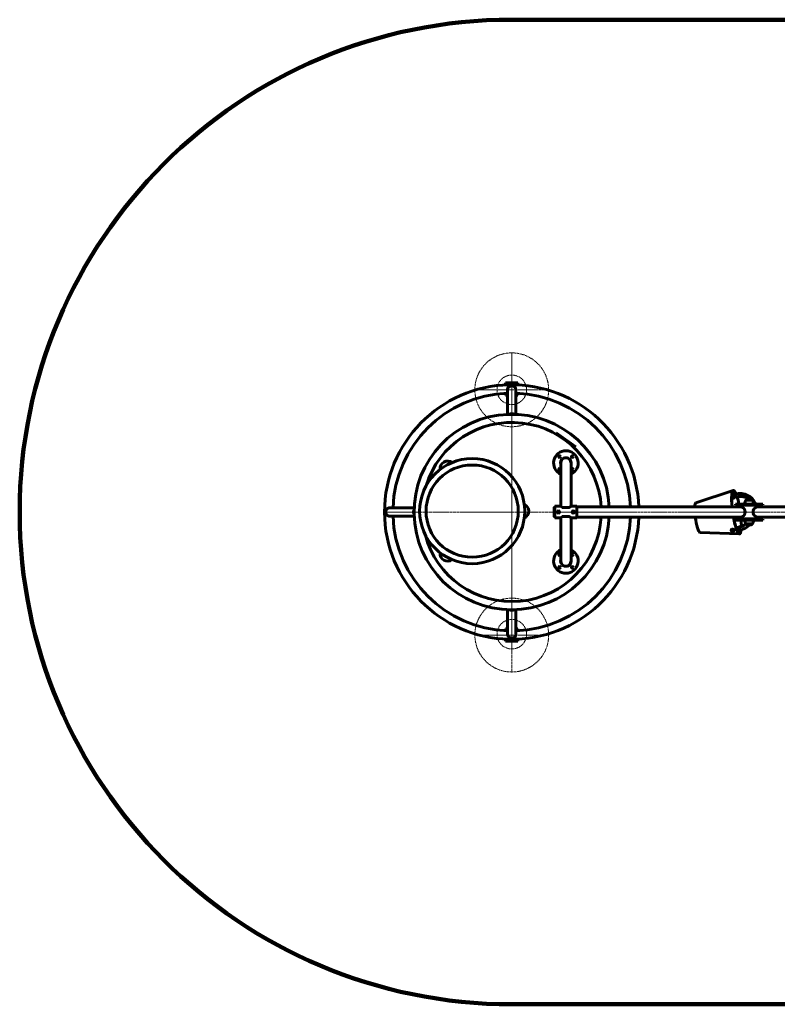
# Model space of a CAD drawing. Units: millimetres. Extents: x -8885 to -2935, y -1350 to 2650.
# Drawn here: x -8885 to -5806, y -1350 to 2650 of the extents above; entities that cross this region are included whole.
import ezdxf

# ---------------------------------------------------------------- set-up
doc = ezdxf.new("R2010")
doc.units = ezdxf.units.MM
for name, pattern in [('K5LT_AXLED', [13.513333, 9.013333, -1.5, 1.5, -1.5]), ('K5LT_BASIC', [0]), ('K5LT_DASHED', [6, 4, -2]), ('K5LT_REINFORCED', [0])]:
    doc.linetypes.add(name, pattern=pattern)

# ---------------------------------------------------------------- blocks, each defined once
blk = doc.blocks.new('U2')
at = {"color": 30, "linetype": 'K5LT_AXLED', "lineweight": 18, "true_color": 0xff8000}
for q in [(-6885.1, 302), (-7037.1, 150), (-6885.1, -2), (-6733.1, 150)]:
    blk.add_line((-6885.1, 150), q, dxfattribs=at)
blk = doc.blocks.new('U3')
at = {"color": 30, "linetype": 'K5LT_AXLED', "lineweight": 18, "true_color": 0xff8000}
for q in [(-6885.1, 1298.4), (-7037.1, 1146.4), (-6885.1, 994.4), (-6733.1, 1146.4)]:
    blk.add_line((-6885.1, 1146.4), q, dxfattribs=at)
blk = doc.blocks.new('U5')
at = {"color": 30, "linetype": 'K5LT_AXLED', "lineweight": 18, "true_color": 0xff8000}
for q in [(-6885.1, 1169), (-7404.1, 650), (-5198.1, 650), (-6885.1, 131)]:
    blk.add_line((-6885.1, 650), q, dxfattribs=at)

msp = doc.modelspace()

# ---------------------------------------------------------------- linework, layer by layer
at = {"color": 134, "linetype": 'K5LT_REINFORCED', "lineweight": 100, "true_color": 0x009696}
for p, q in [((-6885.1, 2650), (-4935.1, 2650)), ((-6885.1, -1350), (-4935.1, -1350))]:
    msp.add_line(p, q, dxfattribs=at)
at = {"color": 5, "linetype": 'K5LT_BASIC', "lineweight": 60, "true_color": 0x0000ff}
for p, q in [((-6910.1, 1175), (-6860.1, 1175)), ((-6910.1, 1166.4), (-6910.1, 1175)), ((-6860.1, 1175), (-6860.1, 1166.4)), ((-6910.1, 1125), (-6910.1, 1132.4)), ((-6902.1, 1125), (-6910.1, 1125)), ((-6902.1, 1146.4), (-6902.1, 1046.6)), ((-6868.1, 1146.4), (-6868.1, 1046.6)), ((-6860.1, 1125), (-6868.1, 1125)), ((-6860.1, 1132.4), (-6860.1, 1125)), ((-6705.1, 971.8), (-6625.1, 915)), ((-6686.1, 849), (-6686.1, 753)), ((-6644.1, 849), (-6644.1, 753)), ((-6686.1, 753), (-6686.1, 674)), ((-6644.1, 753), (-6644.1, 674)), ((-5984.6, 737.3), (-6137.3, 687.1)), ((-5990.3, 719.8), (-5977.3, 723.6)), ((-5990.2, 720.6), (-5977.4, 724.3)), ((-5977.3, 723.6), (-5972.9, 712)), ((-5991, 706.7), (-5990.8, 706.7)), ((-5990.4, 708.1), (-5990.3, 707.6)), ((-5989, 707.6), (-5988.7, 706.4)), ((-5987.8, 716), (-5987, 712.7)), ((-5987.3, 705.3), (-5986.6, 705.1)), ((-5986.1, 712.9), (-5986.9, 716.1)), ((-5983.7, 706.1), (-5984.2, 705.7)), ((-5983.2, 709), (-5982.9, 707.8)), ((-5982.8, 715.3), (-5982, 712.1)), ((-5981.5, 711.7), (-5982.3, 714.9)), ((-5982.2, 710.1), (-5982.1, 709.6)), ((-5981.4, 714.3), (-5981.7, 715.5)), ((-5981.4, 709.5), (-5972.9, 712)), ((-5975.3, 682.5), (-5975.3, 679.5)), ((-5975.3, 682.5), (-5949.4, 682.5)), ((-5949.4, 682.5), (-5891.2, 682.5)), ((-5907.9, 698.6), (-5932.6, 698.6)), ((-5932.5, 698.6), (-5932.6, 698.6)), ((-5932.3, 698.8), (-5932.3, 698.6)), ((-5932.3, 698.8), (-5932.3, 698.6)), ((-5908.3, 698.8), (-5908.3, 698.6)), ((-5908.3, 698.8), (-5908.3, 698.6)), ((-5894.5, 682.5), (-5895.7, 685.6)), ((-5891.2, 682.5), (-5865.3, 682.5)), ((-5865.3, 682.5), (-5865.3, 679.5)), ((-7381.5, 667), (-7281.7, 667)), ((-6713.1, 630.5), (-6713.1, 669.5)), ((-6713.1, 669.5), (-6710.1, 669.5)), ((-6710.1, 626), (-6710.1, 674)), ((-6710.1, 674), (-6686.1, 674)), ((-6665.1, 668), (-6678.9, 668)), ((-6651.4, 668), (-6665.1, 668)), ((-6644.1, 674), (-6620.1, 674)), ((-6620.1, 626), (-6620.1, 674)), ((-5950.1, 671), (-6620.1, 671)), ((-5975.3, 679.5), (-5949.4, 679.5)), ((-5969.3, 677.5), (-5970.3, 676.5)), ((-5970.3, 676.5), (-5970.3, 671)), ((-5950, 676.5), (-5970.3, 676.5)), ((-5969.3, 677.5), (-5946.3, 677.5)), ((-5950.3, 675.5), (-5950.3, 671.8)), ((-5949.4, 679.5), (-5891.2, 679.5)), ((-5948.3, 677.5), (-5892.3, 677.5)), ((-5930.3, 677.5), (-5930.3, 679.5)), ((-5910.3, 677.5), (-5910.3, 679.5)), ((-5910.3, 677.5), (-5910.3, 679.5)), ((-5893.8, 677.5), (-5871.3, 677.5)), ((-5892.6, 677.5), (-5893.4, 679.5)), ((-5891.2, 679.5), (-5865.3, 679.5)), ((-5870.3, 676.5), (-5890.6, 676.5)), ((-5200.1, 671), (-5890.5, 671)), ((-5890.3, 675.5), (-5890.3, 671.8)), ((-5871.3, 677.5), (-5870.3, 676.5)), ((-5870.3, 676.5), (-5870.3, 671)), ((-7381.5, 633), (-7281.7, 633)), ((-6713.1, 630.5), (-6710.1, 630.5)), ((-6710.1, 626), (-6686.1, 626)), ((-6686.1, 547), (-6686.1, 626)), ((-6665.1, 632), (-6678.9, 632)), ((-6651.4, 632), (-6665.1, 632)), ((-6644.1, 547), (-6644.1, 626)), ((-6644.1, 626), (-6620.1, 626)), ((-5950.1, 629), (-6620.1, 629)), ((-5975.3, 620.5), (-5975.3, 617.5)), ((-5975.3, 620.5), (-5949.4, 620.5)), ((-5975.3, 617.5), (-5949.4, 617.5)), ((-5970.3, 629), (-5970.3, 623.5)), ((-5969.3, 622.5), (-5970.3, 623.5)), ((-5970.3, 623.5), (-5950, 623.5)), ((-5946.3, 622.5), (-5969.3, 622.5)), ((-5950.3, 628.2), (-5950.3, 624.5)), ((-5949.4, 620.5), (-5891.2, 620.5)), ((-5949.4, 617.5), (-5891.2, 617.5)), ((-5892.3, 622.5), (-5948.3, 622.5)), ((-5932.6, 601.4), (-5932.3, 601.4)), ((-5932.6, 601.4), (-5908.4, 601.4)), ((-5932.3, 601.2), (-5932.3, 601.4)), ((-5932.3, 601.2), (-5932.3, 601.4)), ((-5932.2, 601), (-5932.2, 601)), ((-5930.3, 620.5), (-5930.3, 622.5)), ((-5930.3, 622.5), (-5910.3, 622.5)), ((-5930.3, 620.5), (-5930.3, 622.5)), ((-5910.3, 620.5), (-5910.3, 622.5)), ((-5910.3, 620.5), (-5910.3, 622.5)), ((-5908.4, 601.4), (-5907.9, 601.4)), ((-5908.3, 601.4), (-5907.9, 601.4)), ((-5908.3, 601.2), (-5908.3, 601.4)), ((-5908.3, 601.2), (-5908.3, 601.4)), ((-5871.3, 622.5), (-5893.8, 622.5)), ((-5891.2, 620.5), (-5865.3, 620.5)), ((-5891.2, 617.5), (-5865.3, 617.5)), ((-5890.6, 623.5), (-5870.3, 623.5)), ((-5200.1, 629), (-5890.5, 629)), ((-5890.3, 628.2), (-5890.3, 624.5)), ((-5871.3, 622.5), (-5870.3, 623.5)), ((-5870.3, 629), (-5870.3, 623.5)), ((-5865.3, 620.5), (-5865.3, 617.5)), ((-5959.7, 560.8), (-6120.3, 566.7)), ((-5992.8, 578), (-5993, 576.7)), ((-5993, 574.1), (-5992.6, 576.2)), ((-5990.5, 578), (-5990.9, 576)), ((-5989.9, 576.2), (-5989.4, 578.2)), ((-5985.2, 577.6), (-5985.6, 575.6)), ((-5984.5, 575.1), (-5984.1, 577.1)), ((-5981.9, 574.7), (-5982.3, 572.7)), ((-5982.3, 572), (-5981.9, 574)), ((-5981.9, 574), (-5981.9, 574)), ((-5981, 575.6), (-5981.3, 574.3)), ((-6686.1, 547), (-6686.1, 451)), ((-6644.1, 547), (-6644.1, 451)), ((-6902.1, 253.4), (-6902.1, 153.6)), ((-6868.1, 253.4), (-6868.1, 153.6)), ((-6910.1, 175), (-6902.1, 175)), ((-6910.1, 167.6), (-6910.1, 175)), ((-6868.1, 175), (-6860.1, 175)), ((-6860.1, 175), (-6860.1, 167.6)), ((-6910.1, 125), (-6910.1, 133.6)), ((-6860.1, 125), (-6910.1, 125)), ((-6860.1, 133.6), (-6860.1, 125))]:
    msp.add_line(p, q, dxfattribs=at)
at = {"color": 7, "linetype": 'K5LT_DASHED', "lineweight": 18}
for centre, radius in [((-6885.1, 1146.4), 150), ((-6885.1, 1146.4), 60), ((-6885.1, 150), 150), ((-6885.1, 153.6), 60)]:
    msp.add_circle(centre, radius, dxfattribs=at)
at = {"color": 5, "linetype": 'K5LT_BASIC', "lineweight": 60, "true_color": 0x0000ff}
for centre, radius in [((-7046, 653.6), 213.5), ((-7046, 653.6), 187.3), ((-6691, 874.9), 3.35), ((-6639.2, 874.9), 3.35), ((-6691, 823.1), 3.35), ((-6639.2, 823.1), 3.35), ((-6695.1, 650), 4.5), ((-6635.1, 650), 4.5), ((-6691, 476.9), 3.35), ((-6639.2, 476.9), 3.35), ((-6691, 425.1), 3.35), ((-6639.2, 425.1), 3.35)]:
    msp.add_circle(centre, radius, dxfattribs=at)
at = {"color": 134, "linetype": 'K5LT_REINFORCED', "lineweight": 100, "true_color": 0x009696}
msp.add_arc((-6885.1, 650), 2000, 90, 270, dxfattribs=at)
at = {"color": 5, "linetype": 'K5LT_BASIC', "lineweight": 60, "true_color": 0x0000ff}
for centre, radius, start, end in [((-6885.1, 650), 517, 2.3279, 357.6721), ((-6885.1, 1150), 20, 57.6131, 122.3869), ((-6885.1, 650), 483, 92.017, 177.983), ((-6885.1, 650), 483, 2.4919, 87.983), ((-6885.1, 650), 397, 3.0322, 270), ((-6885.1, 650), 364, 3.3074, 163.0904), ((-6665.1, 849), 50, 90, 245.1654), ((-6665.1, 849), 50, 294.8346, 90), ((-7146, 826.8), 30, 52.9662, 187.0338), ((-7135.3, 845.3), 3.5, 59.6198, 170.344), ((-6665.1, 849), 21.5, 90, 192.3808), ((-6665.1, 849), 21.4, 0, 191.5886), ((-6665.1, 849), 21, 90, 180), ((-6665.1, 849), 21.5, 347.6192, 90), ((-6665.1, 849), 21, 0, 90), ((-6665.1, 849), 21.4, 348.4114, 0), ((-7167.3, 826.8), 3.5, 69.656, 180.3802), ((-6846, 653.6), 30, 292.9662, 67.0338), ((-5912.1, 682.5), 26.2, 142.263, 179.5594), ((-5912.1, 682.5), 26.2, 142.263, 179.5594), ((-5938.1, 682.7), 0.2, 179.5594, 270), ((-5938.1, 682.7), 0.2, 179.5594, 270), ((-5932.6, 698.4), 0.2, 90, 142.263), ((-5932.6, 698.4), 0.2, 90, 142.263), ((-5932.1, 698.8), 0.2, 131.5231, 180), ((-5932.1, 698.8), 0.2, 131.5231, 180), ((-5920.3, 685.5), 18, 48.4769, 131.5231), ((-5920.3, 685.5), 18, 48.4841, 131.5231), ((-5908.5, 698.8), 0.2, 0, 48.4769), ((-5908.5, 698.8), 0.2, 0, 48.4769), ((-5907.9, 698.4), 0.2, 37.737, 90), ((-5907.9, 698.4), 0.2, 37.737, 90), ((-5928.5, 682.5), 26.2, 0.4406, 37.737), ((-5928.5, 682.5), 26.2, 0.4406, 37.737), ((-5902.5, 682.7), 0.2, 270, 0.4406), ((-5902.5, 682.7), 0.2, 270, 0.4406), ((-6835.3, 672.1), 3.5, 309.656, 60.3802), ((-5948.3, 675.5), 2, 90, 180), ((-5948.3, 671.8), 2, 180, 245.3757), ((-5958.3, 650), 22, 294.6243, 65.3757), ((-5882.3, 650), 22, 114.6243, 245.3757), ((-5892.3, 675.5), 2, 0, 90), ((-5892.3, 671.8), 2, 294.6243, 0), ((-6885.1, 650), 483, 182.017, 267.983), ((-6885.1, 650), 364, 194.3731, 356.6926), ((-6885.1, 650), 397, 270, 356.9678), ((-6885.1, 650), 483, 272.017, 357.5081), ((-6835.3, 635.1), 3.5, 299.6198, 50.344), ((-5948.3, 628.2), 2, 114.6243, 180), ((-5948.3, 624.5), 2, 180, 270), ((-5938.1, 617.3), 0.2, 90, 180.4406), ((-5938.1, 617.3), 0.2, 90, 180.4406), ((-5912.1, 617.5), 26.2, 180.4406, 217.737), ((-5912.1, 617.5), 26.2, 180.4406, 217.737), ((-5932.6, 601.6), 0.2, 217.737, 270), ((-5932.6, 601.6), 0.2, 217.737, 270), ((-5932.1, 601.2), 0.2, 180, 228.4769), ((-5932.1, 601.2), 0.2, 180, 228.4769), ((-5920.3, 614.5), 18, 228.4769, 311.5231), ((-5920.3, 614.5), 18, 228.4748, 311.5231), ((-5908.5, 601.2), 0.2, 311.5231, 0), ((-5908.5, 601.2), 0.2, 311.5231, 0), ((-5907.9, 601.6), 0.2, 270, 322.263), ((-5907.9, 601.6), 0.2, 270, 322.263), ((-5928.5, 617.5), 26.2, 322.263, 359.5594), ((-5928.5, 617.5), 26.2, 322.263, 359.5594), ((-5902.5, 617.3), 0.2, 359.5594, 90), ((-5902.5, 617.3), 0.2, 359.5594, 90), ((-5892.3, 624.5), 2, 270, 0), ((-5892.3, 628.2), 2, 0, 65.3757), ((-7146, 480.4), 30, 172.9662, 307.0338), ((-7167.3, 480.4), 3.5, 179.6198, 290.344), ((-6665.1, 451), 50, 114.8346, 65.1654), ((-7135.3, 461.9), 3.5, 189.656, 300.3802), ((-6665.1, 451), 21.5, 167.6192, 12.3808), ((-6665.1, 451), 21, 180, 270), ((-6665.1, 451), 21, 270, 0), ((-6885.1, 150), 20, 237.6131, 302.3869)]:
    msp.add_arc(centre, radius, start, end, dxfattribs=at)
for centre, major_axis, ratio, start_param, end_param in [((-6885.1, 1146.4), (17, 0), 0.957826, 1.570796, 3.141593), ((-6885.1, 1146.4), (17, 0), 0.957826, 0, 1.570796), ((-6885.1, 1033.3), (-17, 0), 0.957826, 4.712389, 5.290129), ((-6885.1, 1033.3), (-17, 0), 0.957826, 4.134649, 4.712389), ((-5971.7, 649.1), (12.5, -88.3), 0.173648, 3.172689, 4.437735), ((-5971.5, 649.2), (12.3, -87.3), 0.173648, 3.172689, 4.435165), ((-5971.7, 649.1), (12.5, -88.3), 0.173648, 2.57426, 3.172689), ((-5971.5, 649.2), (12.3, -87.3), 0.173648, 2.592137, 3.172689), ((-5976.8, 654.6), (-81.1, -31), 0.784394, 3.141593, 4.428638), ((-5976.8, 654.6), (-80.2, -30.6), 0.784394, 3.141593, 4.427579), ((-6128.5, 627), (8.5, -60.2), 0.173648, 3.172689, 3.868747), ((-5986.3, 709.1), (4.73, 1.13), 0.617036, 0.938893, 2.790092), ((-5986.4, 709.4), (-5.37, -1.29), 0.617036, 0.391159, 0.499423), ((-5987.2, 712.9), (-5.83, -1.4), 0.617036, 3.141593, 5.191033), ((-5987.5, 714.1), (-5.83, -1.4), 0.617036, 3.141593, 5.109198), ((-5986.3, 709.1), (4.09, 0.98), 0.617036, 0, 3.141593), ((-5986.3, 709.1), (4.73, 1.13), 0.617036, 3.559253, 3.946341), ((-5986.1, 708.3), (-2.92, -0.7), 0.617036, 3.141593, 6.283185), ((-5987.1, 712.6), (-5.37, -1.29), 0.617036, 4.519955, 4.688213), ((-5985.6, 706.4), (1.94, 0.47), 0.617036, 5.381941, 10.326022), ((-5986.4, 709.4), (-5.37, -1.29), 0.617036, 4.519955, 4.688213), ((-5985.6, 706.4), (1.94, 0.47), 0.617036, 4.042837, 4.611088), ((-5985.6, 706.4), (1.94, 0.47), 0.617036, 4.611088, 5.381941), ((-5986.3, 709.1), (4.73, 1.13), 0.617036, 5.478437, 7.222078), ((-5987.1, 712.6), (5.37, 1.29), 0.617036, 0.331165, 0.499423), ((-5986.4, 709.4), (5.37, 1.29), 0.617036, 0.331165, 0.499423), ((-5986.4, 709.4), (5.37, 1.29), 0.617036, -0.716033, -0.547775), ((-5987.2, 712.9), (-5.83, -1.4), 0.617036, 2.627622, 3.141593), ((-5972.4, 643), (-80.2, -30.6), 0.784394, 3.731475, 4.427579), ((-5971.5, 649.2), (-12.3, 87.3), 0.173648, -1.203751, -0.78609), ((-5971.7, 649.1), (-12.5, 88.3), 0.173648, -1.208013, -0.797094), ((-5972.4, 643), (-80.2, -30.6), 0.784394, 3.287791, 3.468497), ((-5976.8, 654.6), (-80.2, -30.6), 0.784394, 3.098217, 3.141593), ((-5976.8, 654.6), (-81.1, -31), 0.784394, 3.093213, 3.141593), ((-7381.5, 650), (0, 17), 0.957826, 0, 3.141593), ((-7268.4, 650), (0, 17), 0.957826, 0.993056, 2.148537), ((-5971.7, 649.1), (-12.5, 88.3), 0.173648, -1.268428, -1.244424), ((-5971.5, 649.2), (-12.3, 87.3), 0.173648, -1.26493, -1.240627), ((-5972.4, 643), (-80.2, -30.6), 0.784394, 3.233873, 3.2367), ((-5976.8, 654.6), (-80.2, -30.6), 0.784394, 3.021469, 3.051895), ((-5976.8, 654.6), (-81.1, -31), 0.784394, 3.017481, 3.047512), ((-6128.5, 627), (8.5, -60.2), 0.173648, 4.654304, 6.252089), ((-5971.7, 649.1), (12.5, -88.3), 0.173648, 4.917754, 5.633864), ((-5971.5, 649.2), (12.3, -87.3), 0.173648, 4.920649, 5.633864), ((-5976.8, 654.6), (-80.2, -30.6), 0.784394, 1.317785, 1.830174), ((-5976.8, 654.6), (-81.1, -31), 0.784394, 1.320267, 1.832817), ((-5971.7, 649.1), (-12.5, 88.3), 0.173648, 4.357823, 4.381657), ((-5971.5, 649.2), (-12.3, 87.3), 0.173648, 4.353706, 4.377838), ((-5971.5, 649.2), (-12.3, 87.3), 0.173648, 3.975206, 4.317119), ((-5971.7, 649.1), (-12.5, 88.3), 0.173648, 3.985402, 4.321697), ((-5976.8, 654.6), (-80.2, -30.6), 0.784394, -4.085396, -4.072086), ((-5976.8, 654.6), (-81.1, -31), 0.784394, -4.098128, -4.066143), ((-5972.4, 643), (-81.1, -31), 0.784394, -4.038226, -3.964146), ((-5972.4, 643), (-81.1, -31), 0.784394, -3.919066, -3.889394), ((-5987.2, 575.5), (-5.88, 1.22), 0.554281, 0, 0.416905), ((-5987.2, 575.5), (-5.88, 1.22), 0.554281, 3.141593, 6.283185), ((-5987.7, 573.1), (-5.34, 1.11), 0.554281, 0.012659, 0.241415), ((-5986.9, 576.8), (-5.88, 1.22), 0.554281, 3.141593, 6.283185), ((-5987.2, 575.5), (-5.88, 1.22), 0.554281, 0.416905, 0.431689), ((-5987.7, 573.1), (-5.34, 1.11), 0.554281, -1.034539, -0.805783), ((-5987.7, 573.1), (5.34, -1.11), 0.554281, 4.201449, 4.430205), ((-5987.7, 573.1), (-5.34, 1.11), 0.554281, 4.201449, 4.430205), ((-5987.7, 573.1), (5.34, -1.11), 0.554281, -1.034539, -0.805783), ((-5987.7, 573.1), (5.34, -1.11), 0.554281, 0.012659, 0.241415), ((-5987.2, 575.5), (-5.88, 1.22), 0.554281, 2.709904, 3.141593), ((-5971.7, 649.1), (-12.5, 88.3), 0.173648, 2.492271, 3.110496), ((-5971.5, 649.2), (-12.3, 87.3), 0.173648, 2.492271, 3.110496), ((-5972.4, 643), (-81.1, -31), 0.784394, 1.319284, 1.972768), ((-5971.7, 649.1), (-12.5, 88.3), 0.173648, 3.110496, 3.74722), ((-5971.5, 649.2), (-12.3, 87.3), 0.173648, 3.110496, 3.730387), ((-6885.1, 266.7), (17, 0), 0.957826, 4.134649, 4.712389), ((-6885.1, 266.7), (17, 0), 0.957826, 4.712389, 5.290129), ((-6885.1, 153.6), (-17, 0), 0.957826, 0, 1.570796), ((-6885.1, 153.6), (-17, 0), 0.957826, 1.570796, 3.141593)]:
    msp.add_ellipse(centre, major_axis=major_axis, ratio=ratio, start_param=start_param, end_param=end_param, dxfattribs=at)
msp.add_ellipse((-5987.8, 572.2), major_axis=(-3.64, 0.75), ratio=0.554281, dxfattribs=at)
for points, knots in [([(-5987, 712.7), (-5987.2, 712.5), (-5987.5, 712.3), (-5988, 712), (-5988.3, 711.8), (-5988.6, 711.6), (-5988.9, 711.4), (-5989.1, 711.3), (-5989.4, 711.2), (-5989.7, 711.1), (-5990, 710.9), (-5990.4, 710.7), (-5990.8, 710.6), (-5990.9, 710.6)], [0, 0, 0, 0, 2.548924, 3.412154, 5.160495, 6.046704, 6.944654, 7.846379, 8.755585, 9.659653, 10.559186, 12.325334, 14, 14, 14, 14]), ([(-5987.8, 716), (-5988.1, 715.9), (-5988.4, 715.8), (-5988.8, 715.6), (-5989.1, 715.5), (-5989.5, 715.3), (-5989.8, 715.1), (-5990, 715), (-5990.3, 714.8), (-5990.6, 714.7), (-5990.7, 714.6)], [0, 0, 0, 0, 2.716729, 3.636788, 4.562962, 6.44478, 7.401846, 8.362934, 9.331997, 11, 11, 11, 11]), ([(-5990.7, 706.7), (-5990.4, 706.5), (-5990, 706.4), (-5989.5, 706.2), (-5989.1, 706.1), (-5988.9, 706.1), (-5988.8, 706.1)], [0, 0, 0, 0, 3.152811, 4.529593, 6.108309, 7, 7, 7, 7]), ([(-5990.3, 707.6), (-5990.2, 707.4), (-5990.1, 707.2), (-5990, 706.9), (-5989.8, 706.8), (-5989.6, 706.5), (-5989.4, 706.4), (-5989.1, 706.2), (-5988.9, 706.1), (-5988.6, 706), (-5988.6, 706), (-5988.5, 706)], [0, 0, 0, 0, 6.386564, 6.386564, 12.773127, 12.773127, 19.159691, 19.159691, 25.546254, 25.546254, 26.998865, 26.998865, 26.998865, 26.998865]), ([(-5988.7, 706.4), (-5988.7, 706.4), (-5988.8, 706.6), (-5988.8, 706.8), (-5988.7, 707.2), (-5988.5, 707.5), (-5988.2, 707.9), (-5987.8, 708.2), (-5987.4, 708.5), (-5986.9, 708.7), (-5986.4, 708.9), (-5986.1, 709), (-5986, 709), (-5985.8, 709), (-5985.4, 709.1), (-5984.9, 709), (-5984.4, 709), (-5983.9, 708.8), (-5983.5, 708.6), (-5983.2, 708.4), (-5983, 708.1), (-5982.9, 707.9), (-5982.9, 707.8)], [0, 0, 0, 0, 0.237789, 1.695616, 3.153444, 4.611271, 6.069099, 7.526926, 8.984754, 10.442581, 11.900408, 13, 13, 13, 14.403618, 15.807237, 17.210855, 18.614473, 20.018092, 21.42171, 22.825328, 24, 24, 24, 24]), ([(-5987.3, 705.3), (-5987.4, 705.3), (-5987.7, 705.4), (-5988.1, 705.6), (-5988.4, 705.8), (-5988.6, 706.1), (-5988.7, 706.3), (-5988.7, 706.4)], [0, 0, 0, 0, 1.613672, 3.278127, 4.942582, 6.607037, 8, 8, 8, 8]), ([(-5982.8, 715.3), (-5983.1, 715.4), (-5983.5, 715.6), (-5984, 715.8), (-5984.4, 715.8), (-5984.7, 715.9), (-5985, 716), (-5985.4, 716.1), (-5986, 716.1), (-5986.5, 716.1), (-5986.8, 716.1), (-5986.9, 716.1)], [0, 0, 0, 0, 2.40772, 3.458171, 4.459133, 5.339254, 6.263924, 7.478881, 8.984223, 10.870687, 12, 12, 12, 12]), ([(-5984, 712.3), (-5984.2, 712.3), (-5984.5, 712.4), (-5985.2, 712.5), (-5985.7, 712.7), (-5986, 712.8), (-5986.1, 712.9)], [0, 0, 0, 0, 1.780281, 3.543275, 6.146967, 7, 7, 7, 7]), ([(-5982, 712.1), (-5982.3, 712.1), (-5982.7, 712.1), (-5983.2, 712.1), (-5983.6, 712.2), (-5983.9, 712.2), (-5984, 712.3)], [0, 0, 0, 0, 3.021784, 3.906775, 5.684129, 7, 7, 7, 7]), ([(-5982.9, 707.8), (-5982.9, 707.8), (-5982.9, 707.7), (-5982.9, 707.4), (-5983, 707), (-5983.1, 706.7), (-5983.4, 706.4), (-5983.6, 706.2), (-5983.7, 706.1)], [0, 0, 0, 0, 0.305429, 2.177941, 4.050453, 5.922965, 7.795476, 9, 9, 9, 9]), ([(-5982.9, 707.3), (-5982.7, 707.5), (-5982.6, 707.6), (-5982.3, 708.1), (-5982.2, 708.3), (-5982, 708.8), (-5982, 709), (-5982, 709.4), (-5982.1, 709.5), (-5982.1, 709.6)], [47.068329, 47.068329, 47.068329, 47.068329, 53.4764, 53.4764, 62.734565, 62.734565, 70.628211, 70.628211, 74.067182, 74.067182, 74.067182, 74.067182]), ([(-5982.8, 707.4), (-5982.6, 707.5), (-5982.3, 707.8), (-5981.9, 708), (-5981.8, 708.2)], [0, 0, 0, 0, 2.734501, 5, 5, 5, 5]), ([(-5981.4, 708.7), (-5981.4, 708.9), (-5981.4, 709), (-5981.4, 709.3), (-5981.4, 709.5), (-5981.4, 709.7), (-5981.4, 710), (-5981.4, 710.1), (-5981.4, 710.3), (-5981.4, 710.7), (-5981.5, 711.1), (-5981.5, 711.5), (-5981.5, 711.7)], [0, 0, 0, 0, 2.358092, 3.156693, 3.960603, 5.594001, 6.424724, 7.258938, 8.100074, 8.936456, 11.402564, 13, 13, 13, 13]), ([(-6678.9, 668), (-6679.2, 668.3), (-6679.8, 668.7), (-6680.5, 669.3), (-6681.2, 669.8), (-6682, 670.5), (-6682.7, 671.1), (-6683.3, 671.6), (-6683.7, 671.9), (-6684.1, 672.3), (-6684.5, 672.6), (-6684.8, 672.9), (-6685.2, 673.2), (-6685.6, 673.6), (-6685.8, 673.8), (-6686, 673.9), (-6686.1, 674), (-6686.1, 674), (-6686.1, 674)], [0, 0, 0, 0, 1.735284, 2.587643, 3.433511, 5.127497, 6.863838, 7.752168, 8.662915, 9.586579, 10.538695, 11.506096, 12.512455, 14.607514, 15.660778, 16.716159, 17.778619, 19, 19, 19, 19]), ([(-6644.1, 674), (-6644.1, 674), (-6644.1, 674), (-6644.2, 673.9), (-6644.3, 673.8), (-6644.6, 673.6), (-6644.9, 673.3), (-6645.4, 672.9), (-6645.8, 672.6), (-6646.1, 672.2), (-6646.5, 671.9), (-6647, 671.5), (-6647.6, 671), (-6648.3, 670.4), (-6649.3, 669.6), (-6650.3, 668.8), (-6651, 668.3), (-6651.4, 668)], [0, 0, 0, 0, 0.909555, 1.955211, 2.992449, 4.023916, 6.074765, 7.07284, 8.030597, 8.967527, 9.867156, 10.748167, 11.602584, 13.263614, 14.852536, 16.419767, 18, 18, 18, 18]), ([(-6678.9, 632), (-6679.2, 631.7), (-6679.8, 631.3), (-6680.5, 630.7), (-6681.2, 630.2), (-6682, 629.5), (-6682.7, 628.9), (-6683.3, 628.4), (-6683.7, 628.1), (-6684.1, 627.7), (-6684.5, 627.4), (-6684.8, 627.1), (-6685.2, 626.8), (-6685.6, 626.4), (-6685.8, 626.2), (-6686, 626.1), (-6686.1, 626), (-6686.1, 626), (-6686.1, 626)], [0, 0, 0, 0, 1.735284, 2.587643, 3.433511, 5.127497, 6.863838, 7.752168, 8.662915, 9.586579, 10.538695, 11.506096, 12.512455, 14.607514, 15.660778, 16.716159, 17.778619, 19, 19, 19, 19]), ([(-6644.1, 626), (-6644.1, 626), (-6644.1, 626), (-6644.2, 626.1), (-6644.3, 626.2), (-6644.6, 626.4), (-6644.9, 626.7), (-6645.4, 627.1), (-6645.8, 627.4), (-6646.1, 627.8), (-6646.5, 628.1), (-6647, 628.5), (-6647.6, 629), (-6648.3, 629.6), (-6649.3, 630.4), (-6650.3, 631.2), (-6651, 631.7), (-6651.4, 632)], [0, 0, 0, 0, 0.909555, 1.955211, 2.992449, 4.023916, 6.074765, 7.07284, 8.030597, 8.967527, 9.867156, 10.748167, 11.602584, 13.263614, 14.852536, 16.419767, 18, 18, 18, 18]), ([(-5990.9, 576), (-5991, 575.8), (-5991.3, 575.6), (-5991.5, 575.3), (-5991.7, 575.1), (-5991.9, 574.9), (-5992.1, 574.7), (-5992.3, 574.6), (-5992.5, 574.4), (-5992.7, 574.3), (-5992.9, 574.2), (-5993, 574.1)], [0, 0, 0, 0, 2.075921, 3.500583, 4.232634, 5.733191, 6.499106, 8.066164, 8.859664, 10.439238, 12, 12, 12, 12]), ([(-5993, 573.4), (-5992.9, 573.2), (-5992.7, 572.9), (-5992.4, 572.6), (-5992.2, 572.3), (-5992, 572.1), (-5991.8, 571.9), (-5991.6, 571.7), (-5991.4, 571.4), (-5991.1, 571.2), (-5990.9, 571.1), (-5990.8, 571)], [0, 0, 0, 0, 2.075921, 3.500583, 4.232634, 5.733191, 6.499106, 8.066164, 8.859664, 10.439238, 12, 12, 12, 12]), ([(-5992.6, 576.2), (-5992.6, 576.2), (-5992.6, 576.2), (-5992.6, 576.2), (-5992.6, 576.3), (-5992.5, 576.3), (-5992.5, 576.3), (-5992.5, 576.4), (-5992.5, 576.4), (-5992.4, 576.5), (-5992.4, 576.6), (-5992.3, 576.6), (-5992.3, 576.7), (-5992.3, 576.7), (-5992.2, 576.8), (-5992.2, 576.8), (-5992.1, 576.9), (-5992, 577), (-5991.9, 577.1), (-5991.8, 577.2), (-5991.7, 577.3), (-5991.6, 577.4), (-5991.5, 577.5), (-5991.4, 577.5), (-5991.3, 577.6), (-5991.2, 577.7), (-5991.1, 577.8), (-5991.1, 577.8), (-5991, 577.9), (-5990.9, 577.9), (-5990.9, 578), (-5990.8, 578), (-5990.8, 578), (-5990.7, 578.1), (-5990.7, 578.1), (-5990.7, 578.1), (-5990.6, 578.1), (-5990.6, 578.1)], [0, 0, 0, 0, 0.426223, 0.66923, 0.939811, 1.226829, 1.532764, 2.169147, 2.832907, 3.531824, 4.263499, 5.080352, 5.518263, 6.001689, 7.087444, 8.322067, 9.720823, 11.2374, 12.949641, 14.85128, 16.962259, 19.199158, 21.582248, 22.816198, 24.084258, 26.69852, 28.036019, 29.344099, 30.613549, 31.796674, 32.923859, 33.927931, 34.847161, 35.65525, 36.417765, 37.115666, 38, 38, 38, 38]), ([(-5988.8, 578.5), (-5988.9, 578.5), (-5989, 578.4), (-5989.5, 578.4), (-5990, 578.3), (-5990.5, 578.2), (-5990.5, 578.1), (-5990.6, 578.1)], [8.845316, 8.845316, 8.845316, 8.845316, 10.304145, 10.304145, 18.774212, 18.774212, 20.455424, 20.455424, 20.455424, 20.455424]), ([(-5990.6, 578.1), (-5990.6, 578.1), (-5990.6, 578.1), (-5990.6, 578.1), (-5990.5, 578.1), (-5990.5, 578.1), (-5990.5, 578.1), (-5990.5, 578.1), (-5990.5, 578.1), (-5990.5, 578.1), (-5990.5, 578.1), (-5990.5, 578), (-5990.5, 578), (-5990.5, 578)], [0, 0, 0, 0, 1.185653, 2.983503, 4.68241, 6.304985, 7.762003, 9.150773, 10.324151, 11.344984, 12.116869, 13.270158, 14, 14, 14, 14]), ([(-5985.6, 575.6), (-5985.9, 575.6), (-5986.4, 575.6), (-5986.9, 575.6), (-5987.4, 575.6), (-5987.9, 575.7), (-5988.4, 575.8), (-5989, 575.9), (-5989.5, 576), (-5989.8, 576.1), (-5989.9, 576.2)], [0, 0, 0, 0, 2.382651, 3.385797, 4.518491, 5.767325, 7.07692, 8.402134, 10.355815, 11, 11, 11, 11]), ([(-5989.7, 570.5), (-5989.4, 570.4), (-5989.1, 570.3), (-5988.5, 570.2), (-5988.1, 570.1), (-5987.8, 570), (-5987.6, 570)], [0, 0, 0, 0, 3.088747, 3.973518, 5.724797, 7, 7, 7, 7]), ([(-5989.4, 578.2), (-5989.4, 578.2), (-5989.4, 578.2), (-5989.4, 578.3), (-5989.4, 578.3), (-5989.4, 578.3), (-5989.3, 578.3), (-5989.3, 578.3), (-5989.2, 578.4), (-5989.2, 578.4), (-5989.1, 578.4), (-5989, 578.4), (-5988.9, 578.4), (-5988.8, 578.5), (-5988.8, 578.5)], [0, 0, 0, 0, 0.704321, 1.521569, 1.967375, 2.436453, 3.399587, 4.3818, 5.410983, 7.650641, 8.939572, 10.443254, 12.150218, 15, 15, 15, 15]), ([(-5988.8, 578.5), (-5988.7, 578.5), (-5988.6, 578.5), (-5988.5, 578.5), (-5988.3, 578.4), (-5988.2, 578.4), (-5988, 578.4), (-5987.8, 578.4), (-5987.6, 578.4), (-5987.4, 578.3), (-5987.3, 578.3), (-5987.2, 578.3)], [0, 0, 0, 0, 1.297625, 2.707565, 3.208163, 4.749758, 6.372422, 7.483438, 9.166089, 10.857734, 12, 12, 12, 12]), ([(-5987.6, 570), (-5987.4, 570), (-5987, 570), (-5986.3, 569.9), (-5985.8, 569.9), (-5985.5, 570)], [0, 0, 0, 0, 1.949918, 3.090946, 6, 6, 6, 6]), ([(-5987.2, 578.3), (-5987.2, 578.3), (-5987, 578.3), (-5986.9, 578.3), (-5986.7, 578.3), (-5986.5, 578.2), (-5986.3, 578.2), (-5986.1, 578.1), (-5986, 578.1), (-5985.9, 578.1), (-5985.8, 578.1), (-5985.7, 578.1)], [0, 0, 0, 0, 1.679133, 3.098255, 4.342143, 5.407878, 8.195127, 9.04088, 9.90162, 10.742966, 12, 12, 12, 12]), ([(-5983.8, 577.2), (-5983.9, 577.2), (-5984, 577.3), (-5984.5, 577.6), (-5984.9, 577.7), (-5985.4, 578), (-5985.6, 578), (-5985.7, 578.1)], [28.664905, 28.664905, 28.664905, 28.664905, 31.125972, 31.125972, 38.383256, 38.383256, 41.098359, 41.098359, 41.098359, 41.098359]), ([(-5985.7, 578.1), (-5985.7, 578), (-5985.7, 578), (-5985.6, 578), (-5985.5, 578), (-5985.5, 578), (-5985.4, 577.9), (-5985.3, 577.9), (-5985.3, 577.8), (-5985.2, 577.8), (-5985.2, 577.7), (-5985.2, 577.7), (-5985.2, 577.7), (-5985.2, 577.6), (-5985.2, 577.6)], [0, 0, 0, 0, 0.775766, 2.543024, 4.09768, 5.497195, 6.671924, 8.694074, 10.260847, 11.507226, 12.471765, 13.311106, 13.995797, 15, 15, 15, 15]), ([(-5982.3, 572.7), (-5982.5, 572.8), (-5982.7, 573), (-5983, 573.2), (-5983.2, 573.4), (-5983.4, 573.6), (-5983.6, 573.8), (-5983.7, 573.9), (-5983.9, 574.2), (-5984.2, 574.5), (-5984.4, 574.9), (-5984.5, 575.1)], [0, 0, 0, 0, 2.075921, 3.500583, 4.974648, 5.733191, 6.499106, 7.277141, 8.066164, 9.651024, 12, 12, 12, 12]), ([(-5984.4, 570.2), (-5984.3, 570.2), (-5984.1, 570.3), (-5983.8, 570.5), (-5983.6, 570.7), (-5983.5, 570.8), (-5983.3, 570.9), (-5983.2, 571.1), (-5983, 571.2), (-5982.7, 571.5), (-5982.5, 571.8), (-5982.3, 572)], [0, 0, 0, 0, 2.075921, 3.500583, 4.974648, 5.733191, 6.499106, 7.277141, 8.066164, 9.651024, 12, 12, 12, 12]), ([(-5984.1, 577.1), (-5984.1, 577.2), (-5984.1, 577.2), (-5984.1, 577.2), (-5984.1, 577.2), (-5984.1, 577.2), (-5984, 577.2), (-5984, 577.2), (-5984, 577.2), (-5984, 577.2), (-5983.9, 577.2), (-5983.9, 577.2), (-5983.8, 577.2), (-5983.8, 577.2), (-5983.8, 577.2), (-5983.8, 577.2)], [0, 0, 0, 0, 1.079654, 1.695209, 2.380614, 3.107652, 3.882607, 5.494614, 6.321579, 7.175968, 8.94638, 10.799766, 12.868917, 13.978179, 16, 16, 16, 16]), ([(-5983.8, 577.2), (-5983.7, 577.1), (-5983.7, 577.1), (-5983.6, 577.1), (-5983.5, 577), (-5983.4, 576.9), (-5983.3, 576.8), (-5983.2, 576.7), (-5983.2, 576.6), (-5983, 576.5), (-5982.9, 576.4), (-5982.8, 576.2), (-5982.7, 576.1), (-5982.6, 576), (-5982.6, 576), (-5982.5, 575.9), (-5982.4, 575.8), (-5982.4, 575.7), (-5982.3, 575.6), (-5982.3, 575.6), (-5982.2, 575.5), (-5982.2, 575.4), (-5982.1, 575.3), (-5982.1, 575.3), (-5982, 575.2), (-5982, 575.1), (-5982, 575.1), (-5981.9, 575), (-5981.9, 575), (-5981.9, 574.9), (-5981.9, 574.9)], [0, 0, 0, 0, 1.205279, 2.375373, 3.66312, 5.08568, 6.683977, 8.466324, 9.425902, 11.40647, 13.516477, 14.609027, 16.875631, 18.046465, 19.230698, 20.388883, 21.512864, 22.560413, 23.558431, 24.447444, 25.261339, 25.976827, 27.269891, 27.867046, 28.436908, 29.019214, 29.569473, 30.095008, 30.566922, 31, 31, 31, 31]), ([(-5981.9, 574), (-5981.9, 574.1), (-5981.9, 574.1), (-5981.9, 574.1), (-5981.9, 574.2), (-5981.9, 574.3), (-5981.9, 574.4), (-5981.9, 574.6), (-5981.9, 574.8), (-5981.9, 574.9)], [0.381582, 0.381582, 0.381582, 0.381582, 0.763165, 0.763165, 1.907912, 1.907912, 4.197406, 4.197406, 7.700897, 7.700897, 7.700897, 7.700897]), ([(-5981.9, 574.9), (-5981.9, 574.9), (-5981.9, 574.9), (-5981.9, 574.8), (-5981.9, 574.8), (-5981.9, 574.8), (-5981.9, 574.7), (-5981.9, 574.7)], [0, 0, 0, 0, 1.999695, 3.666061, 4.926055, 6.808636, 8, 8, 8, 8])]:
    msp.add_open_spline(points, degree=3, knots=knots, dxfattribs=at)

# ---------------------------------------------------------------- block references
for name in ['U3', 'U5', 'U2']:
    msp.add_blockref(name, (0, 0))

doc.saveas('drawing.dxf')
